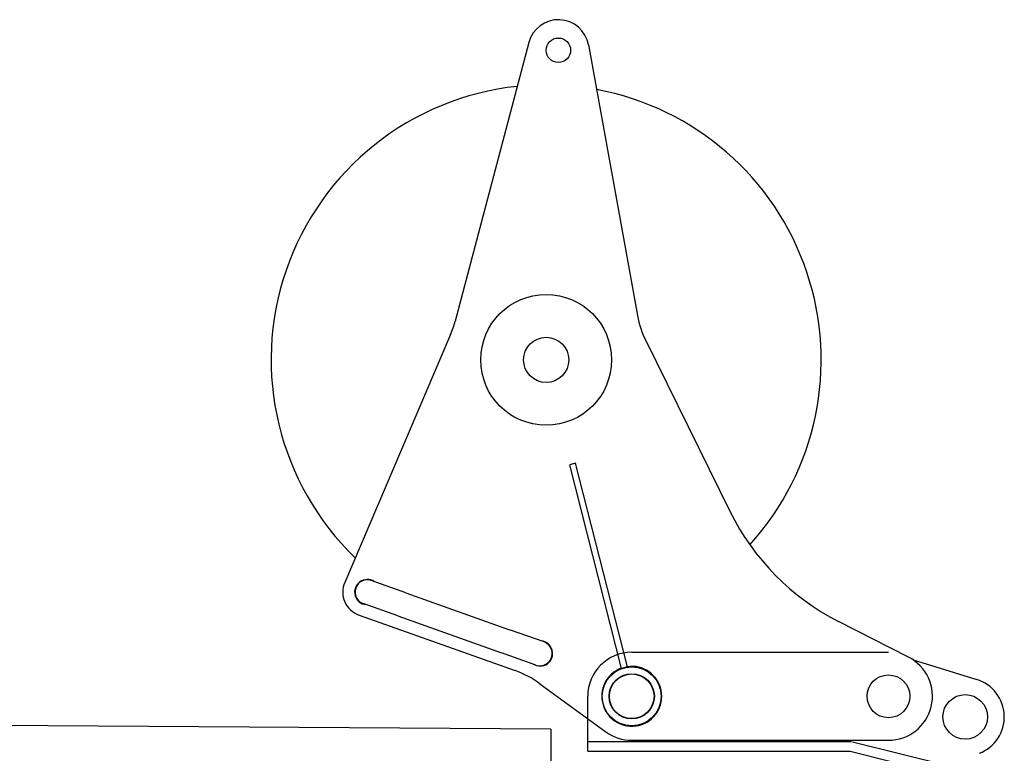
# Model space of a CAD drawing. Units: millimetres. Extents: x 1848 to 106994, y -16737 to 45670.
# Drawn here: x 46493 to 47299, y 15628 to 16228 of the extents above; entities that cross this region are included whole.
import ezdxf

# ---------------------------------------------------------------- set-up
doc = ezdxf.new("R2010")
doc.units = ezdxf.units.MM

# ---------------------------------------------------------------- blocks, each defined once
blk = doc.blocks.new('A$C18115af1')
at = {"color": 11, "linetype": 'Continuous'}
for p, q in [((38454.66873379753, 15363.55265551865), (38394.46674479754, 15135.55974251866)), ((38503.43974279754, 15361.62724751866), (38543.54973479753, 15140.25560051866)), ((38390.69062979753, 15124.56661851866), (38304.07117979752, 14921.72174351865)), ((38550.53009479753, 15119.11124651867), (38619.41475479752, 14979.54519951865)), ((38492.91632779752, 15019.34395651866), (38488.07058079754, 15018.11156251865)), ((38530.46494579754, 14851.41807351865), (38488.07058079754, 15018.11156251865)), ((38535.31069279754, 14852.65046751865), (38492.91632779752, 15019.34395651866)), ((38354.08099679754, 14913.24226451867), (38325.81360579754, 14923.28987751866)), ((38354.08099679754, 14913.24226451867), (38438.88317179754, 14883.09942651867)), ((38347.38258879753, 14894.39734351866), (38319.11519679753, 14904.44495651864)), ((38315.76596479753, 14895.02249551866), (38443.37423879753, 14849.66426151866)), ((38347.38258879753, 14894.39734351866), (38432.18476279753, 14864.25450551866)), ((38765.18393079754, 14860.70558151865), (38707.96144479753, 14889.86190651865)), ((38467.15056279753, 14873.05181451866), (38438.88317179754, 14883.09942651867)), ((38460.45215479752, 14854.20687351866), (38432.18476279753, 14864.25450551866)), ((38538.84028379754, 14864.62935151866), (38748.84028379754, 14864.62935151866)), ((38769.09619479754, 14858.39003151865), (38821.04531579753, 14842.38842151866)), ((38535.31069279754, 14852.65046751865), (38530.46494579754, 14851.41807351865)), ((38463.76958079754, 14838.88487251865), (38517.60524279754, 14799.55921151865)), ((38502.84028379754, 14791.62935151866), (38502.84028379754, 14828.62935151866)), ((38472.62458379754, 14801.61965151867), (37779.13998379753, 14806.23903151865)), ((38472.62458379754, 14801.61965151867), (38472.52878379753, 14787.23593151865)), ((38502.84028379754, 14783.62935151866), (38502.84028379754, 14791.62935151866)), ((38502.84028379754, 14791.62935151866), (38718.48337179754, 14791.62935151866)), ((38538.84028579753, 14792.62933651866), (38748.84027179754, 14792.62935651865)), ((38719.43647079754, 14791.39171651866), (38797.41955279752, 14771.94833251867)), ((38472.52878379753, 14787.23593151865), (38471.05926379753, 14566.62487151867)), ((38502.84028379754, 14783.62935151866), (38717.50109379754, 14783.62935151866)), ((38717.50109379754, 14783.62935151866), (38784.50008979752, 14766.92460951865))]:
    blk.add_line(p, q, dxfattribs=at)
for centre, radius in [((38478.84027279754, 15357.17010851866), 10), ((38468.84027579752, 15103.86742351866), 53.5), ((38468.84027579752, 15103.86742351866), 18.5), ((38538.84027779753, 14828.62935151866), 24.15), ((38538.84027779753, 14828.62935151866), 18.5), ((38538.84028379754, 14828.62935151866), 18.25), ((38748.84028379754, 14828.62935151866), 17.5), ((38811.62528379754, 14811.80635151866), 18.25), ((38811.62546379753, 14811.80611151866), 18.25)]:
    blk.add_circle(centre, radius, dxfattribs=at)
for centre, radius, start, end in [((38478.84027279754, 15357.17010851866), 25, 10.26991500003353, 165.2085349997712), ((38468.84027579752, 15103.86742351866), 225, 96.03603499979508, 226.0489029996259), ((38468.84027579752, 15103.86742351866), 225, 317.7663439996953, 79.44242300021453), ((38317.11783779753, 15155.98388351867), 80, 336.876403999771, 345.2085349997712), ((38622.26803079754, 15154.51845851866), 80, 190.2699150000335, 206.2692479998449), ((38798.75957379753, 15068.06319551865), 200, 206.2692489995698, 242.9999900000308), ((38322.46440079753, 14913.86742651866), 20, 156.876403999771, 250.4322950003469), ((38322.46440079753, 14913.86742651866), 10.3, 56.56883599994935, 264.294998000154), ((38322.46440079753, 14913.86742651866), 10, 70.43229500034697, 250.4322950003469), ((38463.80135879754, 14863.62934351865), 10.3, 236.5695900000175, 84.29575599975702), ((38463.80135879754, 14863.62934351865), 10, 250.4322950003469, 70.43229500034697), ((38538.84028379754, 14828.62935151866), 36, 90, 180), ((38538.84027779753, 14828.62935151866), 24.5, 196.7261489998354, 98.4125750003271), ((38748.84028379754, 14828.62935151866), 36, 270, 63.00000000021102), ((38416.58060579754, 14774.28455751866), 80, 53.85276099962334, 70.43229500034697), ((38538.84027779753, 14828.62935151866), 24.5, 110.1259790003205, 196.7261489998354), ((38811.62528379754, 14811.80635151866), 32, 291.2485300000992, 72.8798769999535), ((38538.84027779753, 14828.62935151866), 36, 233.8527609996233, 270)]:
    blk.add_arc(centre, radius, start, end, dxfattribs=at)

msp = doc.modelspace()

# ---------------------------------------------------------------- block references
msp.add_blockref('A$C18115af1', (8455.30641460116, 846.0437757936306))

doc.saveas('drawing.dxf')
